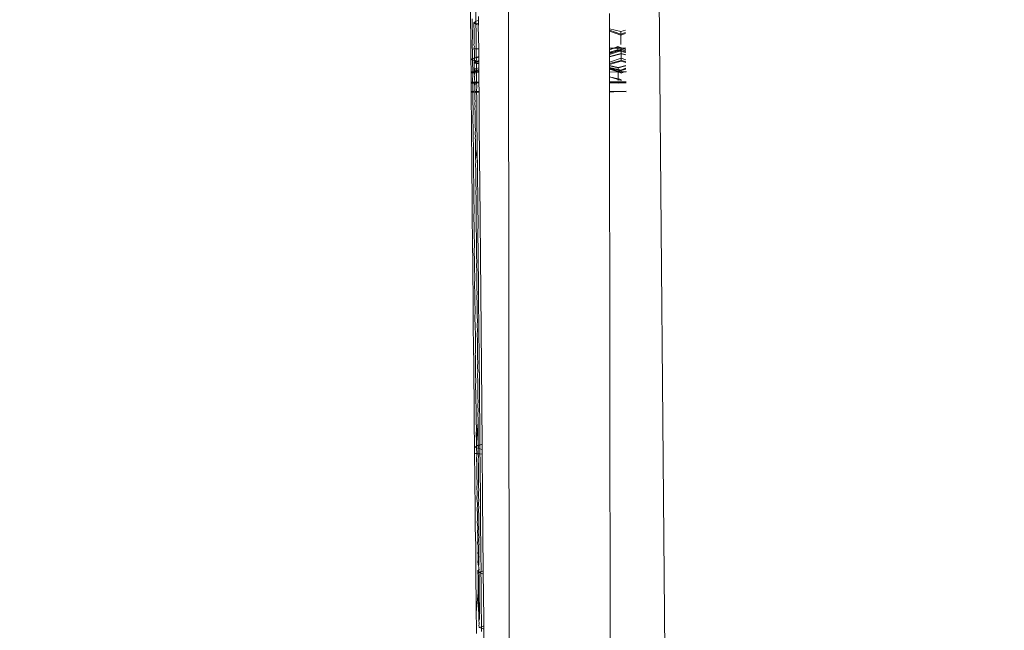
# Model space of a CAD drawing. Units: millimetres. Extents: x -29505 to 29895, y -11500 to 30500.
# Drawn here: x -9640 to -9594, y 5273 to 5302 of the extents above; entities that cross this region are included whole.
import ezdxf

# ---------------------------------------------------------------- set-up
doc = ezdxf.new("R2010")
doc.units = ezdxf.units.MM
doc.header["$MEASUREMENT"] = 0
doc.linetypes.add('Wipeout_Contour', pattern=[1000, 0, -1000])
doc.layers.add('0_Nr_pióra__7', color=7, linetype='Continuous', lineweight=13)
doc.styles.add('GENERATED_STYLE_1', font='arial.ttf')
doc.dimstyles.new('GENERATED_STYLE__1', dxfattribs={"dimtxt": 300, "dimasz": 152, "dimexe": 0.18, "dimexo": 50, "dimgap": 0.09, "dimtad": 1, "dimdec": 0, "dimlfac": 0.1, "dimzin": 0, "dimdsep": 46, "dimtxsty": 'GENERATED_STYLE_1', "dimblk": 'ARROWHEAD_6', "dimblk1": 'ARROWHEAD_6', "dimblk2": 'ARROWHEAD_6', "dimcen": 0.09, "dimclrd": 7, "dimclre": 7, "dimclrt": 7, "dimadec": 1, "dimazin": 0, "dimtfac": 1, "dimtdec": 4, "dimtmove": 0, "dimatfit": 3, "dimfxl": 0, "dimtolj": 1, "dimtzin": 0, "dimarcsym": 0})

# ---------------------------------------------------------------- blocks, each defined once
blk = doc.blocks.new('*D26')
at = {"layer": '0_Nr_pióra__7', "color": 7, "linetype": 'Continuous', "lineweight": 13}
for p, q in [((-26325.207, 24500), (-26325.207, 24620)), ((-26245.207, 24420), (-26405.207, 24580)), ((-23554.913, 24500), (-26475.207, 24500)), ((-26325.207, -6500), (-26325.207, 24500)), ((-26405.207, -6420), (-26245.207, -6580)), ((-7554.913, -6500), (-26475.207, -6500)), ((-26325.207, -6620), (-26325.207, -6500))]:
    blk.add_line(p, q, dxfattribs=at)
at = {"color": 254, "linetype": 'Wipeout_Contour', "lineweight": 0, "ltscale": 112093.22171}
blk.add_wipeout([(-26385.207, 8544.686), (-26385.207, 9455.315), (-26685.207, 9455.315), (-26685.207, 8544.686)], dxfattribs=at)
at = {"layer": '0_Nr_pióra__7', "color": 7, "lineweight": 13, "insert": (-26385.207, 8544.686), "char_height": 300, "attachment_point": 7, "rotation": 90, "style": 'GENERATED_STYLE_1'}
blk.add_mtext('\\A1;{\\pql;\\fArial|b0|i0|c238|p34;3100}', dxfattribs=at)
blk = doc.blocks.new('ARROWHEAD_6')
at = {"color": 0, "linetype": 'Continuous', "lineweight": 0}
for p, q in [((-0.5, -0.5), (0.5, 0.5)), ((0, 0), (-1, 0))]:
    blk.add_line(p, q, dxfattribs=at)

msp = doc.modelspace()

# ---------------------------------------------------------------- linework, layer by layer
at = {"layer": '0_Nr_pióra__7', "color": 7, "linetype": 'Continuous', "lineweight": 13}
for p, q in [((-9616.901, 5227.76), (-9616.997, 5325.978)), ((-9609.996, 5315.992), (-9609.529, 5262.913)), ((-9618.761, 5302.883), (-9618.74, 5299.799)), ((-9618.504, 5302.358), (-9618.502, 5301.598)), ((-9612.212, 5301.952), (-9612.211, 5301.24)), ((-9618.683, 5301.563), (-9618.677, 5301.701)), ((-9618.668, 5300.843), (-9618.683, 5301.563)), ((-9618.601, 5301.534), (-9618.535, 5301.564)), ((-9618.599, 5301.504), (-9618.601, 5301.534)), ((-9618.501, 5301.505), (-9618.601, 5301.534)), ((-9618.597, 5301.46), (-9618.599, 5301.504)), ((-9618.5, 5301.462), (-9618.599, 5301.504)), ((-9618.595, 5301.401), (-9618.597, 5301.46)), ((-9618.535, 5301.564), (-9618.502, 5301.598)), ((-9618.502, 5301.598), (-9618.385, 5301.631)), ((-9618.502, 5301.598), (-9618.501, 5301.505)), ((-9618.383, 5301.472), (-9618.501, 5301.505)), ((-9618.501, 5301.505), (-9618.5, 5301.462)), ((-9618.383, 5301.413), (-9618.5, 5301.462)), ((-9618.5, 5301.462), (-9618.491, 5301.098)), ((-9618.383, 5301.413), (-9618.389, 5301.384)), ((-9618.387, 5301.816), (-9618.385, 5301.631)), ((-9618.385, 5301.631), (-9618.383, 5301.472)), ((-9618.383, 5301.472), (-9618.383, 5301.413)), ((-9618.594, 5301.327), (-9618.595, 5301.401)), ((-9618.591, 5301.239), (-9618.594, 5301.327)), ((-9618.59, 5301.137), (-9618.591, 5301.239)), ((-9618.587, 5301.019), (-9618.59, 5301.137)), ((-9618.585, 5300.887), (-9618.587, 5301.019)), ((-9618.491, 5301.098), (-9618.491, 5300.42)), ((-9618.389, 5301.384), (-9618.372, 5300.293)), ((-9611.677, 5301.115), (-9612.211, 5301.24)), ((-9612.211, 5301.24), (-9612.211, 5301.176)), ((-9611.672, 5300.986), (-9612.211, 5301.176)), ((-9612.211, 5301.176), (-9612.211, 5301.118)), ((-9611.677, 5300.93), (-9612.211, 5301.118)), ((-9612.211, 5301.118), (-9612.21, 5300.318)), ((-9611.453, 5301.172), (-9611.677, 5301.115)), ((-9611.677, 5301.115), (-9611.672, 5300.504)), ((-9611.677, 5301.115), (-9611.672, 5300.504)), ((-9611.677, 5301.115), (-9611.672, 5300.504)), ((-9611.451, 5301.014), (-9611.677, 5300.93)), ((-9611.452, 5301.069), (-9611.672, 5300.986)), ((-9618.674, 5300.629), (-9618.668, 5300.843)), ((-9618.66, 5299.985), (-9618.674, 5300.629)), ((-9618.599, 5300.458), (-9618.58, 5300.579)), ((-9618.582, 5300.741), (-9618.585, 5300.887)), ((-9618.58, 5300.579), (-9618.582, 5300.741)), ((-9618.576, 5300.404), (-9618.599, 5300.458)), ((-9618.597, 5300.287), (-9618.576, 5300.404)), ((-9618.489, 5300.29), (-9618.597, 5300.287)), ((-9618.574, 5300.214), (-9618.597, 5300.287)), ((-9618.571, 5300.01), (-9618.574, 5300.214)), ((-9618.491, 5300.42), (-9618.489, 5300.29)), ((-9618.372, 5300.293), (-9618.489, 5300.29)), ((-9618.489, 5300.29), (-9618.485, 5299.869)), ((-9618.372, 5300.293), (-9618.368, 5299.901)), ((-9612.21, 5300.253), (-9611.821, 5300.399)), ((-9612.21, 5300.253), (-9611.821, 5300.399)), ((-9612.21, 5300.253), (-9611.821, 5300.399)), ((-9612.21, 5300.253), (-9611.82, 5300.399)), ((-9612.21, 5300.253), (-9611.82, 5300.399)), ((-9612.21, 5300.253), (-9611.82, 5300.399)), ((-9612.21, 5300.253), (-9611.82, 5300.399)), ((-9612.21, 5300.253), (-9611.82, 5300.399)), ((-9612.21, 5300.253), (-9611.82, 5300.399)), ((-9612.21, 5300.252), (-9611.821, 5300.398)), ((-9612.21, 5300.252), (-9611.821, 5300.398)), ((-9612.21, 5300.252), (-9611.821, 5300.398)), ((-9612.21, 5300.251), (-9611.821, 5300.397)), ((-9612.21, 5300.251), (-9611.821, 5300.397)), ((-9612.21, 5300.251), (-9611.821, 5300.397)), ((-9612.21, 5300.25), (-9611.821, 5300.396)), ((-9612.21, 5300.25), (-9611.821, 5300.396)), ((-9612.21, 5300.25), (-9611.821, 5300.396)), ((-9612.21, 5300.25), (-9611.821, 5300.396)), ((-9612.21, 5300.25), (-9611.821, 5300.396)), ((-9612.21, 5300.25), (-9611.821, 5300.396)), ((-9612.21, 5300.249), (-9611.821, 5300.395)), ((-9612.21, 5300.249), (-9611.821, 5300.395)), ((-9612.21, 5300.249), (-9611.821, 5300.395)), ((-9612.21, 5300.248), (-9611.821, 5300.394)), ((-9612.21, 5300.248), (-9611.821, 5300.394)), ((-9612.21, 5300.248), (-9611.821, 5300.394)), ((-9612.21, 5300.247), (-9611.821, 5300.393)), ((-9612.21, 5300.247), (-9611.821, 5300.393)), ((-9612.21, 5300.247), (-9611.821, 5300.393)), ((-9612.21, 5300.246), (-9611.821, 5300.392)), ((-9612.21, 5300.246), (-9611.821, 5300.392)), ((-9612.21, 5300.246), (-9611.821, 5300.392)), ((-9611.669, 5300.332), (-9612.21, 5300.318)), ((-9612.21, 5300.318), (-9612.21, 5300.133)), ((-9612.21, 5300.133), (-9611.82, 5300.24)), ((-9611.744, 5300.185), (-9612.21, 5300.026)), ((-9612.21, 5300.103), (-9611.933, 5300.174)), ((-9611.933, 5300.174), (-9612.21, 5300.071)), ((-9612.21, 5300.133), (-9612.21, 5300.103)), ((-9612.21, 5300.103), (-9612.21, 5300.071)), ((-9612.21, 5300.071), (-9612.21, 5300.026)), ((-9611.666, 5300.071), (-9612.21, 5299.932)), ((-9611.666, 5300.07), (-9612.21, 5299.931)), ((-9611.666, 5300.069), (-9612.21, 5299.93)), ((-9611.666, 5300.056), (-9612.21, 5299.917)), ((-9612.21, 5300.026), (-9612.21, 5299.917)), ((-9611.82, 5300.24), (-9611.933, 5300.174)), ((-9611.933, 5300.174), (-9611.82, 5300.203)), ((-9611.821, 5300.399), (-9611.82, 5300.24)), ((-9611.821, 5300.399), (-9611.444, 5300.266)), ((-9611.821, 5300.399), (-9611.444, 5300.266)), ((-9611.821, 5300.398), (-9611.444, 5300.265)), ((-9611.821, 5300.398), (-9611.444, 5300.265)), ((-9611.821, 5300.398), (-9611.444, 5300.265)), ((-9611.821, 5300.397), (-9611.444, 5300.264)), ((-9611.821, 5300.397), (-9611.444, 5300.264)), ((-9611.821, 5300.397), (-9611.444, 5300.264)), ((-9611.821, 5300.396), (-9611.444, 5300.263)), ((-9611.821, 5300.396), (-9611.444, 5300.263)), ((-9611.821, 5300.396), (-9611.444, 5300.263)), ((-9611.821, 5300.396), (-9611.444, 5300.263)), ((-9611.821, 5300.396), (-9611.444, 5300.263)), ((-9611.821, 5300.396), (-9611.444, 5300.263)), ((-9611.821, 5300.393), (-9611.444, 5300.26)), ((-9611.821, 5300.393), (-9611.444, 5300.26)), ((-9611.821, 5300.393), (-9611.444, 5300.26)), ((-9611.821, 5300.392), (-9611.444, 5300.259)), ((-9611.82, 5300.203), (-9611.821, 5300.392)), ((-9611.821, 5300.392), (-9611.444, 5300.259)), ((-9611.82, 5300.203), (-9611.821, 5300.392)), ((-9611.821, 5300.392), (-9611.444, 5300.259)), ((-9611.82, 5300.203), (-9611.821, 5300.392)), ((-9611.82, 5300.399), (-9611.82, 5300.24)), ((-9611.82, 5300.399), (-9611.444, 5300.266)), ((-9611.82, 5300.399), (-9611.444, 5300.266)), ((-9611.82, 5300.399), (-9611.82, 5300.24)), ((-9611.82, 5300.399), (-9611.444, 5300.266)), ((-9611.82, 5300.399), (-9611.444, 5300.266)), ((-9611.82, 5300.24), (-9611.782, 5300.23)), ((-9611.82, 5300.203), (-9611.744, 5300.185)), ((-9611.666, 5300.274), (-9611.782, 5300.23)), ((-9611.782, 5300.23), (-9611.667, 5300.211)), ((-9611.667, 5300.211), (-9611.744, 5300.185)), ((-9611.744, 5300.185), (-9611.443, 5300.114)), ((-9611.445, 5300.33), (-9611.669, 5300.332)), ((-9611.669, 5300.332), (-9611.665, 5299.706)), ((-9611.669, 5300.332), (-9611.665, 5299.706)), ((-9611.669, 5300.332), (-9611.665, 5299.706)), ((-9611.666, 5300.071), (-9611.667, 5300.212)), ((-9611.443, 5300.144), (-9611.667, 5300.211)), ((-9611.666, 5300.069), (-9611.667, 5300.211)), ((-9611.666, 5300.07), (-9611.667, 5300.211)), ((-9611.444, 5300.195), (-9611.666, 5300.274)), ((-9611.442, 5300.018), (-9611.666, 5300.071)), ((-9611.442, 5300.017), (-9611.666, 5300.07)), ((-9611.442, 5300.016), (-9611.666, 5300.069)), ((-9611.442, 5300.003), (-9611.666, 5300.056)), ((-9618.741, 5299.796), (-9618.369, 5299.935)), ((-9618.741, 5299.795), (-9618.369, 5299.934)), ((-9618.741, 5299.795), (-9618.369, 5299.934)), ((-9618.741, 5299.795), (-9618.369, 5299.934)), ((-9618.741, 5299.795), (-9618.369, 5299.934)), ((-9618.741, 5299.795), (-9618.369, 5299.934)), ((-9618.741, 5299.795), (-9618.369, 5299.934)), ((-9618.741, 5299.794), (-9618.369, 5299.933)), ((-9618.741, 5299.794), (-9618.369, 5299.933)), ((-9618.741, 5299.794), (-9618.369, 5299.933)), ((-9618.741, 5299.793), (-9618.369, 5299.932)), ((-9618.741, 5299.793), (-9618.369, 5299.932)), ((-9618.741, 5299.793), (-9618.369, 5299.932)), ((-9618.741, 5299.792), (-9618.369, 5299.931)), ((-9618.741, 5299.792), (-9618.369, 5299.931)), ((-9618.741, 5299.792), (-9618.369, 5299.931)), ((-9618.366, 5299.664), (-9618.741, 5299.796)), ((-9618.366, 5299.663), (-9618.741, 5299.795)), ((-9618.366, 5299.663), (-9618.741, 5299.795)), ((-9618.366, 5299.663), (-9618.741, 5299.795)), ((-9618.366, 5299.663), (-9618.741, 5299.795)), ((-9618.366, 5299.663), (-9618.741, 5299.795)), ((-9618.366, 5299.663), (-9618.741, 5299.795)), ((-9618.366, 5299.662), (-9618.741, 5299.794)), ((-9618.366, 5299.662), (-9618.741, 5299.794)), ((-9618.366, 5299.662), (-9618.741, 5299.794)), ((-9618.366, 5299.661), (-9618.741, 5299.793)), ((-9618.366, 5299.661), (-9618.741, 5299.793)), ((-9618.366, 5299.661), (-9618.741, 5299.793)), ((-9618.366, 5299.66), (-9618.741, 5299.792)), ((-9618.366, 5299.66), (-9618.741, 5299.792)), ((-9618.366, 5299.66), (-9618.741, 5299.792)), ((-9618.367, 5299.703), (-9618.741, 5299.791)), ((-9618.367, 5299.703), (-9618.741, 5299.791)), ((-9618.367, 5299.703), (-9618.741, 5299.791)), ((-9618.74, 5299.799), (-9618.369, 5299.938)), ((-9618.74, 5299.799), (-9618.369, 5299.938)), ((-9618.74, 5299.799), (-9618.369, 5299.938)), ((-9618.74, 5299.799), (-9618.369, 5299.938)), ((-9618.74, 5299.799), (-9618.369, 5299.938)), ((-9618.74, 5299.799), (-9618.369, 5299.938)), ((-9618.74, 5299.798), (-9618.369, 5299.937)), ((-9618.74, 5299.798), (-9618.369, 5299.937)), ((-9618.74, 5299.798), (-9618.369, 5299.937)), ((-9618.74, 5299.798), (-9618.369, 5299.937)), ((-9618.74, 5299.798), (-9618.369, 5299.937)), ((-9618.74, 5299.798), (-9618.369, 5299.937)), ((-9618.74, 5299.797), (-9618.369, 5299.936)), ((-9618.74, 5299.797), (-9618.369, 5299.936)), ((-9618.74, 5299.797), (-9618.369, 5299.936)), ((-9618.74, 5299.796), (-9618.369, 5299.935)), ((-9618.74, 5299.796), (-9618.369, 5299.935)), ((-9618.74, 5299.799), (-9618.659, 5299.821)), ((-9618.729, 5299.207), (-9618.74, 5299.799)), ((-9618.658, 5299.778), (-9618.74, 5299.799)), ((-9618.366, 5299.667), (-9618.74, 5299.799)), ((-9618.366, 5299.667), (-9618.74, 5299.799)), ((-9618.366, 5299.667), (-9618.74, 5299.799)), ((-9618.366, 5299.667), (-9618.74, 5299.799)), ((-9618.366, 5299.667), (-9618.74, 5299.799)), ((-9618.366, 5299.667), (-9618.74, 5299.799)), ((-9618.366, 5299.666), (-9618.74, 5299.798)), ((-9618.366, 5299.666), (-9618.74, 5299.798)), ((-9618.366, 5299.666), (-9618.74, 5299.798)), ((-9618.366, 5299.666), (-9618.74, 5299.798)), ((-9618.366, 5299.666), (-9618.74, 5299.798)), ((-9618.366, 5299.666), (-9618.74, 5299.798)), ((-9618.366, 5299.665), (-9618.74, 5299.797)), ((-9618.366, 5299.665), (-9618.74, 5299.797)), ((-9618.366, 5299.665), (-9618.74, 5299.797)), ((-9618.366, 5299.664), (-9618.74, 5299.796)), ((-9618.366, 5299.664), (-9618.74, 5299.796)), ((-9618.658, 5299.778), (-9618.666, 5299.688)), ((-9618.653, 5299.207), (-9618.666, 5299.688)), ((-9618.66, 5299.985), (-9618.659, 5299.821)), ((-9618.659, 5299.821), (-9618.569, 5299.846)), ((-9618.659, 5299.821), (-9618.658, 5299.778)), ((-9618.571, 5299.756), (-9618.658, 5299.778)), ((-9618.587, 5299.663), (-9618.571, 5299.756)), ((-9618.424, 5299.719), (-9618.587, 5299.663)), ((-9618.367, 5299.715), (-9618.587, 5299.658)), ((-9618.367, 5299.714), (-9618.587, 5299.658)), ((-9618.367, 5299.714), (-9618.587, 5299.658)), ((-9618.587, 5299.663), (-9618.587, 5299.624)), ((-9618.587, 5299.663), (-9618.533, 5299.617)), ((-9618.483, 5299.662), (-9618.587, 5299.624)), ((-9618.587, 5299.658), (-9618.366, 5299.606)), ((-9618.587, 5299.658), (-9618.366, 5299.606)), ((-9618.587, 5299.658), (-9618.366, 5299.606)), ((-9618.587, 5299.624), (-9618.587, 5299.565)), ((-9618.587, 5299.624), (-9618.533, 5299.617)), ((-9618.587, 5299.529), (-9618.587, 5299.565)), ((-9618.586, 5299.49), (-9618.587, 5299.565)), ((-9618.569, 5299.846), (-9618.571, 5300.01)), ((-9618.571, 5299.756), (-9618.568, 5299.791)), ((-9618.484, 5299.734), (-9618.571, 5299.756)), ((-9618.485, 5299.869), (-9618.569, 5299.846)), ((-9618.568, 5299.791), (-9618.569, 5299.846)), ((-9618.533, 5299.617), (-9618.482, 5299.609)), ((-9618.485, 5299.869), (-9618.368, 5299.901)), ((-9618.478, 5299.824), (-9618.485, 5299.869)), ((-9618.478, 5299.824), (-9618.484, 5299.734)), ((-9618.424, 5299.719), (-9618.484, 5299.734)), ((-9618.484, 5299.734), (-9618.483, 5299.662)), ((-9618.367, 5299.704), (-9618.483, 5299.662)), ((-9618.483, 5299.662), (-9618.482, 5299.609)), ((-9618.482, 5299.609), (-9618.366, 5299.593)), ((-9618.482, 5299.609), (-9618.48, 5299.364)), ((-9618.367, 5299.738), (-9618.424, 5299.719)), ((-9618.367, 5299.704), (-9618.424, 5299.719)), ((-9618.368, 5299.901), (-9618.367, 5299.738)), ((-9618.367, 5299.738), (-9618.367, 5299.704)), ((-9618.366, 5299.593), (-9618.367, 5299.704)), ((-9618.364, 5299.393), (-9618.366, 5299.593)), ((-9612.21, 5299.917), (-9612.21, 5299.665)), ((-9612.21, 5299.665), (-9611.665, 5299.85)), ((-9611.664, 5299.748), (-9612.21, 5299.609)), ((-9611.665, 5299.706), (-9612.21, 5299.554)), ((-9612.21, 5299.665), (-9612.21, 5299.609)), ((-9612.21, 5299.609), (-9612.21, 5299.554)), ((-9611.665, 5299.85), (-9611.44, 5299.778)), ((-9611.665, 5299.706), (-9611.665, 5299.85)), ((-9611.665, 5299.706), (-9611.665, 5299.85)), ((-9611.665, 5299.706), (-9611.665, 5299.85)), ((-9611.438, 5299.647), (-9611.665, 5299.706)), ((-9611.439, 5299.695), (-9611.664, 5299.748)), ((-9618.729, 5299.161), (-9618.729, 5299.207)), ((-9618.729, 5299.207), (-9618.653, 5299.207)), ((-9618.729, 5299.161), (-9618.653, 5299.163)), ((-9618.728, 5299.109), (-9618.729, 5299.161)), ((-9618.727, 5298.997), (-9618.728, 5299.109)), ((-9618.657, 5298.749), (-9618.652, 5299.131)), ((-9618.653, 5299.207), (-9618.573, 5299.208)), ((-9618.653, 5299.163), (-9618.653, 5299.207)), ((-9618.653, 5299.163), (-9618.572, 5299.165)), ((-9618.652, 5299.131), (-9618.653, 5299.163)), ((-9618.588, 5299.257), (-9618.585, 5299.304)), ((-9618.533, 5299.288), (-9618.588, 5299.257)), ((-9618.588, 5299.257), (-9618.573, 5299.208)), ((-9618.588, 5299.257), (-9618.533, 5299.245)), ((-9618.586, 5299.49), (-9618.587, 5299.529)), ((-9618.586, 5299.49), (-9618.586, 5299.372)), ((-9618.585, 5299.337), (-9618.586, 5299.372)), ((-9618.586, 5299.372), (-9618.585, 5299.304)), ((-9618.533, 5299.35), (-9618.585, 5299.337)), ((-9618.585, 5299.304), (-9618.533, 5299.35)), ((-9618.585, 5299.304), (-9618.585, 5299.337)), ((-9618.533, 5299.288), (-9618.585, 5299.304)), ((-9618.573, 5299.208), (-9618.572, 5299.165)), ((-9618.573, 5299.208), (-9618.533, 5299.207)), ((-9618.478, 5299.168), (-9618.572, 5299.165)), ((-9618.572, 5299.165), (-9618.57, 5299.105)), ((-9618.57, 5299.105), (-9618.558, 5299.047)), ((-9618.48, 5299.364), (-9618.533, 5299.35)), ((-9618.479, 5299.27), (-9618.533, 5299.288)), ((-9618.533, 5299.245), (-9618.479, 5299.226)), ((-9618.533, 5299.207), (-9618.479, 5299.226)), ((-9618.364, 5299.393), (-9618.48, 5299.364)), ((-9618.48, 5299.364), (-9618.479, 5299.27)), ((-9618.363, 5299.32), (-9618.479, 5299.27)), ((-9618.362, 5299.233), (-9618.479, 5299.27)), ((-9618.479, 5299.27), (-9618.479, 5299.226)), ((-9618.479, 5299.226), (-9618.362, 5299.207)), ((-9618.479, 5299.226), (-9618.478, 5299.168)), ((-9618.478, 5299.168), (-9618.362, 5299.171)), ((-9618.478, 5299.168), (-9618.474, 5298.725)), ((-9618.362, 5299.171), (-9618.367, 5299.034)), ((-9618.363, 5299.32), (-9618.364, 5299.393)), ((-9618.362, 5299.233), (-9618.363, 5299.32)), ((-9618.362, 5299.233), (-9618.362, 5299.171)), ((-9612.21, 5299.554), (-9612.21, 5299.498)), ((-9611.811, 5299.418), (-9612.21, 5299.511)), ((-9611.811, 5299.418), (-9612.21, 5299.511)), ((-9611.811, 5299.418), (-9612.21, 5299.511)), ((-9611.81, 5299.397), (-9612.21, 5299.498)), ((-9612.21, 5299.498), (-9612.21, 5299.387)), ((-9612.21, 5299.415), (-9611.657, 5299.286)), ((-9612.21, 5299.415), (-9611.657, 5299.285)), ((-9612.21, 5299.414), (-9611.657, 5299.284)), ((-9612.21, 5299.387), (-9611.657, 5299.272)), ((-9612.21, 5299.387), (-9612.209, 5299.331)), ((-9611.81, 5299.237), (-9612.21, 5299.378)), ((-9611.81, 5299.237), (-9612.21, 5299.378)), ((-9611.81, 5299.237), (-9612.21, 5299.378)), ((-9611.81, 5299.237), (-9612.21, 5299.378)), ((-9611.81, 5299.237), (-9612.21, 5299.378)), ((-9611.81, 5299.237), (-9612.21, 5299.378)), ((-9611.81, 5299.237), (-9612.21, 5299.378)), ((-9611.81, 5299.237), (-9612.21, 5299.378)), ((-9611.81, 5299.237), (-9612.21, 5299.378)), ((-9611.81, 5299.236), (-9612.21, 5299.377)), ((-9611.81, 5299.236), (-9612.21, 5299.377)), ((-9611.81, 5299.236), (-9612.21, 5299.377)), ((-9611.81, 5299.235), (-9612.21, 5299.376)), ((-9611.81, 5299.235), (-9612.21, 5299.376)), ((-9611.81, 5299.235), (-9612.21, 5299.376)), ((-9611.81, 5299.234), (-9612.21, 5299.375)), ((-9611.81, 5299.234), (-9612.21, 5299.375)), ((-9611.81, 5299.234), (-9612.21, 5299.375)), ((-9611.81, 5299.234), (-9612.21, 5299.375)), ((-9611.81, 5299.234), (-9612.21, 5299.375)), ((-9611.81, 5299.234), (-9612.21, 5299.374)), ((-9611.81, 5299.233), (-9612.21, 5299.374)), ((-9611.81, 5299.233), (-9612.21, 5299.374)), ((-9611.81, 5299.233), (-9612.21, 5299.374)), ((-9611.81, 5299.232), (-9612.21, 5299.373)), ((-9611.81, 5299.232), (-9612.21, 5299.373)), ((-9611.81, 5299.232), (-9612.21, 5299.373)), ((-9611.81, 5299.231), (-9612.21, 5299.372)), ((-9611.81, 5299.231), (-9612.21, 5299.372)), ((-9611.81, 5299.231), (-9612.21, 5299.372)), ((-9611.81, 5299.23), (-9612.21, 5299.371)), ((-9611.81, 5299.23), (-9612.21, 5299.371)), ((-9611.81, 5299.23), (-9612.21, 5299.371)), ((-9612.209, 5299.331), (-9611.801, 5299.207)), ((-9612.209, 5299.331), (-9612.209, 5299.196)), ((-9612.209, 5299.196), (-9611.801, 5299.207)), ((-9612.209, 5299.196), (-9612.209, 5298.974)), ((-9611.437, 5299.513), (-9611.811, 5299.418)), ((-9611.437, 5299.513), (-9611.811, 5299.418)), ((-9611.437, 5299.513), (-9611.811, 5299.418)), ((-9611.81, 5299.23), (-9611.811, 5299.418)), ((-9611.811, 5299.418), (-9611.804, 5298.808)), ((-9611.81, 5299.23), (-9611.811, 5299.418)), ((-9611.811, 5299.418), (-9611.804, 5298.808)), ((-9611.81, 5299.23), (-9611.811, 5299.418)), ((-9611.811, 5299.418), (-9611.804, 5298.808)), ((-9611.437, 5299.499), (-9611.81, 5299.397)), ((-9611.81, 5299.397), (-9611.81, 5299.237)), ((-9611.81, 5299.397), (-9611.81, 5299.237)), ((-9611.81, 5299.397), (-9611.81, 5299.237)), ((-9611.436, 5299.376), (-9611.81, 5299.237)), ((-9611.436, 5299.376), (-9611.81, 5299.237)), ((-9611.436, 5299.376), (-9611.81, 5299.237)), ((-9611.436, 5299.376), (-9611.81, 5299.237)), ((-9611.436, 5299.376), (-9611.81, 5299.237)), ((-9611.436, 5299.376), (-9611.81, 5299.237)), ((-9611.436, 5299.375), (-9611.81, 5299.236)), ((-9611.436, 5299.375), (-9611.81, 5299.236)), ((-9611.436, 5299.375), (-9611.81, 5299.236)), ((-9611.436, 5299.374), (-9611.81, 5299.235)), ((-9611.436, 5299.374), (-9611.81, 5299.235)), ((-9611.436, 5299.374), (-9611.81, 5299.235)), ((-9611.436, 5299.373), (-9611.81, 5299.234)), ((-9611.436, 5299.373), (-9611.81, 5299.234)), ((-9611.436, 5299.373), (-9611.81, 5299.234)), ((-9611.436, 5299.373), (-9611.81, 5299.234)), ((-9611.436, 5299.373), (-9611.81, 5299.234)), ((-9611.436, 5299.373), (-9611.81, 5299.234)), ((-9611.436, 5299.371), (-9611.81, 5299.232)), ((-9611.436, 5299.37), (-9611.81, 5299.231)), ((-9611.436, 5299.37), (-9611.81, 5299.231)), ((-9611.436, 5299.37), (-9611.81, 5299.231)), ((-9611.436, 5299.369), (-9611.81, 5299.23)), ((-9611.436, 5299.369), (-9611.81, 5299.23)), ((-9611.436, 5299.369), (-9611.81, 5299.23)), ((-9611.801, 5299.207), (-9611.656, 5299.154)), ((-9611.801, 5299.207), (-9611.508, 5299.204)), ((-9611.657, 5299.286), (-9611.436, 5299.342)), ((-9611.657, 5299.285), (-9611.436, 5299.341)), ((-9611.657, 5299.284), (-9611.436, 5299.34)), ((-9611.657, 5299.272), (-9611.435, 5299.328)), ((-9611.656, 5299.154), (-9611.657, 5299.286)), ((-9611.656, 5299.153), (-9611.657, 5299.285)), ((-9611.656, 5299.153), (-9611.657, 5299.284)), ((-9611.656, 5299.154), (-9611.508, 5299.204)), ((-9611.508, 5299.204), (-9611.434, 5299.204)), ((-9611.434, 5299.204), (-9611.434, 5299.229)), ((-9618.731, 5298.762), (-9618.725, 5298.788)), ((-9618.731, 5298.762), (-9618.731, 5298.719)), ((-9618.731, 5298.719), (-9618.564, 5298.723)), ((-9618.731, 5298.719), (-9618.731, 5298.676)), ((-9618.648, 5298.682), (-9618.731, 5298.719)), ((-9618.731, 5298.676), (-9618.648, 5298.682)), ((-9618.731, 5298.676), (-9618.73, 5298.633)), ((-9618.73, 5298.633), (-9618.73, 5298.59)), ((-9618.726, 5298.94), (-9618.727, 5298.997)), ((-9618.726, 5298.885), (-9618.726, 5298.94)), ((-9618.725, 5298.834), (-9618.726, 5298.885)), ((-9618.725, 5298.788), (-9618.725, 5298.834)), ((-9618.724, 5298.699), (-9618.358, 5298.708)), ((-9618.724, 5298.699), (-9618.358, 5298.708)), ((-9618.724, 5298.699), (-9618.358, 5298.708)), ((-9618.357, 5298.696), (-9618.724, 5298.699)), ((-9618.357, 5298.696), (-9618.724, 5298.699)), ((-9618.357, 5298.696), (-9618.724, 5298.699)), ((-9618.648, 5298.682), (-9618.657, 5298.749)), ((-9618.645, 5298.286), (-9618.648, 5298.682)), ((-9618.648, 5298.682), (-9618.563, 5298.667)), ((-9618.558, 5299.047), (-9618.568, 5298.994)), ((-9618.568, 5298.994), (-9618.566, 5298.834)), ((-9618.566, 5298.834), (-9618.554, 5298.77)), ((-9618.554, 5298.77), (-9618.564, 5298.723)), ((-9618.564, 5298.723), (-9618.532, 5298.724)), ((-9618.564, 5298.723), (-9618.563, 5298.667)), ((-9618.563, 5298.667), (-9618.532, 5298.69)), ((-9618.563, 5298.667), (-9618.561, 5298.492)), ((-9618.561, 5298.492), (-9618.532, 5298.69)), ((-9618.532, 5298.724), (-9618.554, 5298.77)), ((-9618.532, 5298.724), (-9618.474, 5298.725)), ((-9618.532, 5298.69), (-9618.532, 5298.724)), ((-9618.532, 5298.69), (-9618.473, 5298.694)), ((-9618.474, 5298.725), (-9618.358, 5298.728)), ((-9618.473, 5298.694), (-9618.474, 5298.725)), ((-9618.473, 5298.694), (-9618.357, 5298.702)), ((-9618.466, 5298.535), (-9618.473, 5298.694)), ((-9618.367, 5299.034), (-9618.358, 5298.728)), ((-9618.358, 5298.728), (-9618.357, 5298.702)), ((-9618.357, 5298.702), (-9618.354, 5298.287)), ((-9611.654, 5298.797), (-9612.209, 5298.974)), ((-9612.209, 5298.974), (-9611.659, 5298.847)), ((-9612.209, 5298.974), (-9612.209, 5298.73)), ((-9612.209, 5298.734), (-9611.797, 5298.745)), ((-9612.209, 5298.734), (-9611.797, 5298.745)), ((-9612.209, 5298.734), (-9611.796, 5298.745)), ((-9612.209, 5298.73), (-9611.797, 5298.742)), ((-9611.8, 5298.711), (-9612.209, 5298.73)), ((-9612.209, 5298.73), (-9612.209, 5298.685)), ((-9611.8, 5298.692), (-9612.209, 5298.695)), ((-9611.8, 5298.692), (-9612.209, 5298.695)), ((-9611.8, 5298.692), (-9612.209, 5298.695)), ((-9611.8, 5298.681), (-9612.209, 5298.685)), ((-9612.209, 5298.685), (-9612.208, 5298.286)), ((-9611.8, 5298.711), (-9611.797, 5298.742)), ((-9611.43, 5298.738), (-9611.8, 5298.711)), ((-9611.43, 5298.701), (-9611.8, 5298.692)), ((-9611.43, 5298.701), (-9611.8, 5298.692)), ((-9611.43, 5298.701), (-9611.8, 5298.692)), ((-9611.429, 5298.691), (-9611.8, 5298.681)), ((-9611.797, 5298.745), (-9611.43, 5298.742)), ((-9611.797, 5298.745), (-9611.43, 5298.742)), ((-9611.797, 5298.742), (-9611.43, 5298.738)), ((-9611.796, 5298.745), (-9611.43, 5298.742)), ((-9618.73, 5298.59), (-9618.729, 5298.548)), ((-9618.729, 5298.548), (-9618.729, 5298.462)), ((-9618.729, 5298.462), (-9618.728, 5298.419)), ((-9618.728, 5298.419), (-9618.728, 5298.333)), ((-9618.728, 5298.333), (-9618.727, 5298.29)), ((-9618.727, 5298.29), (-9618.727, 5298.247)), ((-9618.727, 5298.29), (-9618.645, 5298.286)), ((-9618.727, 5298.247), (-9618.645, 5298.248)), ((-9618.727, 5298.247), (-9618.721, 5297.684)), ((-9618.649, 5297.819), (-9618.645, 5298.248)), ((-9618.645, 5298.286), (-9618.558, 5298.31)), ((-9618.645, 5298.248), (-9618.645, 5298.286)), ((-9618.645, 5298.248), (-9618.532, 5298.248)), ((-9618.561, 5298.492), (-9618.558, 5298.31)), ((-9618.558, 5298.31), (-9618.532, 5298.248)), ((-9618.532, 5298.289), (-9618.558, 5298.31)), ((-9618.547, 5298.17), (-9618.556, 5298.121)), ((-9618.532, 5298.248), (-9618.547, 5298.17)), ((-9618.532, 5298.289), (-9618.469, 5298.288)), ((-9618.532, 5298.248), (-9618.532, 5298.289)), ((-9618.532, 5298.248), (-9618.469, 5298.249)), ((-9618.466, 5298.535), (-9618.469, 5298.288)), ((-9618.469, 5298.288), (-9618.354, 5298.287)), ((-9618.469, 5298.288), (-9618.469, 5298.249)), ((-9618.469, 5298.249), (-9618.353, 5298.249)), ((-9618.469, 5298.249), (-9618.466, 5298.017)), ((-9618.354, 5298.287), (-9618.353, 5298.249)), ((-9618.342, 5296.951), (-9618.353, 5298.249)), ((-9612.208, 5298.286), (-9611.803, 5298.283)), ((-9612.208, 5298.286), (-9612.208, 5298.259)), ((-9612.208, 5298.259), (-9611.803, 5298.283)), ((-9612.208, 5298.259), (-9612.14, 5227.553)), ((-9611.803, 5298.283), (-9611.426, 5298.292)), ((-9611.803, 5298.283), (-9611.426, 5298.266)), ((-9618.649, 5297.819), (-9618.637, 5297.448)), ((-9618.556, 5298.121), (-9618.553, 5297.924)), ((-9618.553, 5297.924), (-9618.542, 5297.848)), ((-9618.542, 5297.848), (-9618.55, 5297.719)), ((-9618.55, 5297.719), (-9618.539, 5297.551)), ((-9618.466, 5298.017), (-9618.453, 5297.234)), ((-9618.721, 5297.684), (-9618.717, 5297.116)), ((-9618.641, 5296.898), (-9618.637, 5297.448)), ((-9618.539, 5297.551), (-9618.547, 5297.507)), ((-9618.547, 5297.507), (-9618.544, 5297.288)), ((-9618.544, 5297.288), (-9618.535, 5297.234)), ((-9618.717, 5297.116), (-9618.708, 5296.903)), ((-9618.708, 5296.903), (-9618.711, 5296.542)), ((-9618.629, 5296.619), (-9618.641, 5296.898)), ((-9618.535, 5297.234), (-9618.541, 5297.061)), ((-9618.541, 5297.061), (-9618.532, 5296.899)), ((-9618.532, 5296.899), (-9618.539, 5296.827)), ((-9618.539, 5296.827), (-9618.535, 5296.585)), ((-9618.453, 5297.234), (-9618.455, 5296.792)), ((-9618.455, 5296.792), (-9618.441, 5295.92)), ((-9618.346, 5296.678), (-9618.342, 5296.951)), ((-9618.711, 5296.542), (-9618.706, 5295.965)), ((-9618.632, 5295.987), (-9618.629, 5296.619)), ((-9618.535, 5296.585), (-9618.527, 5296.547)), ((-9618.527, 5296.547), (-9618.532, 5296.296)), ((-9618.346, 5296.678), (-9618.3, 5292.39)), ((-9618.706, 5295.965), (-9618.701, 5295.386)), ((-9618.622, 5295.798), (-9618.632, 5295.987)), ((-9618.532, 5296.296), (-9618.523, 5296.18)), ((-9618.523, 5296.18), (-9618.53, 5296.091)), ((-9618.53, 5296.091), (-9618.529, 5296.005)), ((-9618.529, 5296.005), (-9618.519, 5295.801)), ((-9618.441, 5295.92), (-9618.443, 5295.551)), ((-9618.701, 5295.386), (-9618.691, 5295.137)), ((-9618.623, 5295.088), (-9618.622, 5295.798)), ((-9618.519, 5295.801), (-9618.525, 5295.712)), ((-9618.525, 5295.712), (-9618.518, 5295.113)), ((-9618.443, 5295.551), (-9618.518, 5295.113)), ((-9618.443, 5295.551), (-9618.428, 5294.595)), ((-9618.691, 5295.137), (-9618.696, 5294.805)), ((-9618.614, 5294.985), (-9618.623, 5295.088)), ((-9618.598, 5293.385), (-9618.614, 5294.985)), ((-9618.518, 5295.113), (-9618.51, 5295.01)), ((-9618.51, 5295.01), (-9618.515, 5294.804)), ((-9618.696, 5294.805), (-9618.691, 5294.225)), ((-9618.515, 5294.804), (-9618.506, 5294.602)), ((-9618.506, 5294.602), (-9618.512, 5294.488)), ((-9618.512, 5294.488), (-9618.501, 5294.188)), ((-9618.428, 5294.595), (-9618.431, 5294.294)), ((-9618.691, 5294.225), (-9618.686, 5293.646)), ((-9618.501, 5294.188), (-9618.507, 5294.162)), ((-9618.507, 5294.162), (-9618.504, 5293.827)), ((-9618.431, 5294.294), (-9618.415, 5293.257)), ((-9618.686, 5293.646), (-9618.675, 5293.395)), ((-9618.504, 5293.827), (-9618.497, 5293.77)), ((-9618.497, 5293.77), (-9618.501, 5293.48)), ((-9618.675, 5293.395), (-9618.681, 5293.07)), ((-9618.681, 5293.07), (-9618.675, 5292.498)), ((-9618.606, 5293.323), (-9618.598, 5293.385)), ((-9618.59, 5292.597), (-9618.606, 5293.323)), ((-9618.501, 5293.48), (-9618.493, 5293.349)), ((-9618.493, 5293.349), (-9618.497, 5293.121)), ((-9618.488, 5292.925), (-9618.497, 5293.121)), ((-9618.415, 5293.257), (-9618.419, 5293.021)), ((-9618.493, 5292.749), (-9618.488, 5292.925)), ((-9618.484, 5292.492), (-9618.493, 5292.749)), ((-9618.419, 5293.021), (-9618.403, 5291.91)), ((-9618.675, 5292.498), (-9618.671, 5291.93)), ((-9618.598, 5292.458), (-9618.59, 5292.597)), ((-9618.583, 5291.818), (-9618.598, 5292.458)), ((-9618.484, 5292.492), (-9618.489, 5292.404)), ((-9618.489, 5292.404), (-9618.483, 5291.679)), ((-9618.3, 5292.39), (-9618.306, 5292.248)), ((-9618.306, 5292.248), (-9618.23, 5283.602)), ((-9618.671, 5291.93), (-9618.659, 5291.677)), ((-9618.659, 5291.677), (-9618.665, 5291.369)), ((-9618.589, 5291.607), (-9618.583, 5291.818)), ((-9618.483, 5291.679), (-9618.475, 5291.609)), ((-9618.403, 5291.91), (-9618.407, 5291.732)), ((-9618.407, 5291.732), (-9618.39, 5290.551)), ((-9618.643, 5289.982), (-9618.665, 5291.369)), ((-9618.575, 5291.047), (-9618.589, 5291.607)), ((-9618.475, 5291.609), (-9618.478, 5291.301)), ((-9618.478, 5291.301), (-9618.471, 5291.159)), ((-9618.581, 5290.77), (-9618.575, 5291.047)), ((-9618.566, 5290.284), (-9618.581, 5290.77)), ((-9618.471, 5291.159), (-9618.475, 5290.916)), ((-9618.475, 5290.916), (-9618.467, 5290.704)), ((-9618.572, 5289.946), (-9618.566, 5290.284)), ((-9618.467, 5290.704), (-9618.47, 5290.525)), ((-9618.47, 5290.525), (-9618.462, 5290.245)), ((-9618.39, 5290.551), (-9618.395, 5290.427)), ((-9618.395, 5290.427), (-9618.378, 5289.183)), ((-9618.627, 5288.311), (-9618.643, 5289.982)), ((-9618.559, 5289.532), (-9618.572, 5289.946)), ((-9618.462, 5290.245), (-9618.467, 5290.13)), ((-9618.467, 5290.13), (-9618.458, 5289.782)), ((-9618.564, 5289.137), (-9618.559, 5289.532)), ((-9618.458, 5289.782), (-9618.463, 5289.733)), ((-9618.463, 5289.733), (-9618.459, 5289.335)), ((-9618.551, 5288.795), (-9618.564, 5289.137)), ((-9618.459, 5289.335), (-9618.455, 5288.938)), ((-9618.455, 5288.938), (-9618.448, 5288.848)), ((-9618.378, 5289.183), (-9618.381, 5289.105)), ((-9618.381, 5289.105), (-9618.358, 5286.471)), ((-9618.556, 5288.301), (-9618.551, 5288.795)), ((-9618.448, 5288.848), (-9618.452, 5288.544)), ((-9618.452, 5288.544), (-9618.444, 5288.378)), ((-9618.627, 5288.311), (-9618.624, 5286.82)), ((-9618.544, 5288.074), (-9618.556, 5288.301)), ((-9618.547, 5287.481), (-9618.544, 5288.074)), ((-9618.444, 5288.378), (-9618.449, 5288.155)), ((-9618.449, 5288.155), (-9618.44, 5287.906)), ((-9618.44, 5287.906), (-9618.444, 5287.73)), ((-9618.444, 5287.73), (-9618.435, 5287.434)), ((-9618.536, 5287.368), (-9618.547, 5287.481)), ((-9618.528, 5286.677), (-9618.536, 5287.368)), ((-9618.435, 5287.434), (-9618.441, 5287.311)), ((-9618.441, 5287.311), (-9618.432, 5286.962)), ((-9618.61, 5286.664), (-9618.624, 5286.82)), ((-9618.579, 5283.441), (-9618.61, 5286.664)), ((-9618.522, 5286.003), (-9618.528, 5286.677)), ((-9618.432, 5286.962), (-9618.438, 5286.898)), ((-9618.438, 5286.898), (-9618.433, 5286.492)), ((-9618.433, 5286.492), (-9618.43, 5286.093)), ((-9618.358, 5286.471), (-9618.352, 5286.378)), ((-9618.352, 5286.378), (-9618.346, 5285.172)), ((-9618.522, 5286.003), (-9618.53, 5285.892)), ((-9618.52, 5285.857), (-9618.53, 5285.892)), ((-9618.515, 5285.343), (-9618.52, 5285.857)), ((-9618.43, 5286.093), (-9618.423, 5286.02)), ((-9618.423, 5286.02), (-9618.427, 5285.7)), ((-9618.427, 5285.7), (-9618.419, 5285.552)), ((-9618.515, 5285.343), (-9618.522, 5285.124)), ((-9618.419, 5285.552), (-9618.423, 5285.314)), ((-9618.423, 5285.314), (-9618.415, 5285.085)), ((-9618.519, 5284.872), (-9618.522, 5285.124)), ((-9618.507, 5284.699), (-9618.519, 5284.872)), ((-9618.415, 5285.085), (-9618.42, 5284.934)), ((-9618.42, 5284.934), (-9618.411, 5284.622)), ((-9618.346, 5285.172), (-9618.34, 5284.996)), ((-9618.34, 5284.996), (-9618.335, 5283.886)), ((-9618.514, 5284.374), (-9618.507, 5284.699)), ((-9618.499, 5284.07), (-9618.514, 5284.374)), ((-9618.411, 5284.622), (-9618.418, 5284.562)), ((-9618.418, 5284.562), (-9618.414, 5284.196)), ((-9618.506, 5283.643), (-9618.499, 5284.07)), ((-9618.414, 5284.196), (-9618.407, 5284.162)), ((-9618.407, 5284.162), (-9618.411, 5283.836)), ((-9618.411, 5283.836), (-9618.403, 5283.706)), ((-9618.335, 5283.886), (-9618.328, 5283.627)), ((-9618.579, 5283.441), (-9618.581, 5282.36)), ((-9618.493, 5283.457), (-9618.506, 5283.643)), ((-9618.497, 5282.932), (-9618.493, 5283.457)), ((-9618.403, 5283.706), (-9618.409, 5283.484)), ((-9618.409, 5283.484), (-9618.4, 5283.255)), ((-9618.328, 5283.627), (-9618.324, 5282.612)), ((-9618.222, 5283.467), (-9618.23, 5283.602)), ((-9618.222, 5283.467), (-9618.207, 5281.666)), ((-9618.485, 5282.859), (-9618.497, 5282.932)), ((-9618.4, 5283.255), (-9618.406, 5283.095)), ((-9618.406, 5283.095), (-9618.396, 5282.809)), ((-9618.478, 5282.277), (-9618.485, 5282.859)), ((-9618.402, 5282.714), (-9618.472, 5281.749)), ((-9618.396, 5282.809), (-9618.402, 5282.714)), ((-9618.402, 5282.714), (-9618.393, 5282.369)), ((-9618.324, 5282.612), (-9618.316, 5282.274)), ((-9618.563, 5281.865), (-9618.581, 5282.36)), ((-9618.49, 5282.241), (-9618.478, 5282.277)), ((-9618.472, 5281.749), (-9618.49, 5282.241)), ((-9618.393, 5282.369), (-9618.4, 5282.34)), ((-9618.4, 5282.34), (-9618.397, 5281.975)), ((-9618.397, 5281.975), (-9618.39, 5281.936)), ((-9618.39, 5281.936), (-9618.394, 5281.619)), ((-9618.316, 5282.274), (-9618.316, 5281.627)), ((-9618.567, 5281.536), (-9618.563, 5281.865)), ((-9618.516, 5281.555), (-9618.567, 5281.536)), ((-9618.564, 5281.24), (-9618.567, 5281.536)), ((-9618.567, 5281.536), (-9618.468, 5281.502)), ((-9618.567, 5281.536), (-9618.564, 5281.24)), ((-9618.567, 5281.536), (-9618.564, 5281.24)), ((-9618.567, 5281.536), (-9618.564, 5281.24)), ((-9618.482, 5281.571), (-9618.516, 5281.555)), ((-9618.472, 5281.749), (-9618.482, 5281.571)), ((-9618.394, 5281.619), (-9618.482, 5281.571)), ((-9618.468, 5281.502), (-9618.482, 5281.571)), ((-9618.465, 5281.231), (-9618.468, 5281.502)), ((-9618.468, 5281.502), (-9618.393, 5281.477)), ((-9618.316, 5281.627), (-9618.394, 5281.619)), ((-9618.394, 5281.619), (-9618.385, 5281.509)), ((-9618.385, 5281.509), (-9618.393, 5281.477)), ((-9618.393, 5281.477), (-9618.391, 5281.272)), ((-9618.393, 5281.477), (-9618.314, 5281.45)), ((-9618.207, 5281.666), (-9618.316, 5281.627)), ((-9618.316, 5281.627), (-9618.314, 5281.45)), ((-9618.207, 5281.666), (-9618.205, 5281.413)), ((-9618.564, 5281.24), (-9618.516, 5281.235)), ((-9618.564, 5281.24), (-9618.562, 5280.943)), ((-9618.516, 5281.235), (-9618.465, 5281.231)), ((-9618.474, 5280.922), (-9618.465, 5281.231)), ((-9618.465, 5281.231), (-9618.391, 5281.22)), ((-9618.391, 5281.272), (-9618.391, 5281.22)), ((-9618.391, 5281.22), (-9618.383, 5281.088)), ((-9618.391, 5281.22), (-9618.312, 5281.212)), ((-9618.383, 5281.088), (-9618.389, 5280.935)), ((-9618.314, 5281.45), (-9618.205, 5281.413)), ((-9618.314, 5281.45), (-9618.312, 5281.212)), ((-9618.312, 5281.212), (-9618.203, 5281.199)), ((-9618.312, 5281.212), (-9618.305, 5280.935)), ((-9618.205, 5281.413), (-9618.203, 5281.199)), ((-9618.203, 5281.199), (-9618.195, 5279.405)), ((-9618.562, 5280.943), (-9618.555, 5280.346)), ((-9618.459, 5280.725), (-9618.474, 5280.922)), ((-9618.466, 5280.295), (-9618.459, 5280.725)), ((-9618.389, 5280.935), (-9618.38, 5280.675)), ((-9618.38, 5280.675), (-9618.387, 5280.61)), ((-9618.387, 5280.61), (-9618.384, 5280.296)), ((-9618.305, 5280.935), (-9618.303, 5280.103)), ((-9618.555, 5280.346), (-9618.547, 5280.312)), ((-9618.547, 5280.312), (-9618.552, 5280.045)), ((-9618.453, 5280.234), (-9618.466, 5280.295)), ((-9618.447, 5279.76), (-9618.453, 5280.234)), ((-9618.384, 5280.296), (-9618.376, 5280.267)), ((-9618.376, 5280.267), (-9618.383, 5279.994)), ((-9618.303, 5280.103), (-9618.293, 5279.613)), ((-9618.552, 5280.045), (-9618.549, 5279.74)), ((-9618.549, 5279.74), (-9618.547, 5279.433)), ((-9618.46, 5279.691), (-9618.447, 5279.76)), ((-9618.44, 5279.306), (-9618.46, 5279.691)), ((-9618.383, 5279.994), (-9618.374, 5279.867)), ((-9618.374, 5279.867), (-9618.381, 5279.704)), ((-9618.381, 5279.704), (-9618.371, 5279.473)), ((-9618.547, 5279.433), (-9618.542, 5279.12)), ((-9618.453, 5279.108), (-9618.44, 5279.306)), ((-9618.371, 5279.473), (-9618.379, 5279.428)), ((-9618.379, 5279.428), (-9618.377, 5279.123)), ((-9618.293, 5279.613), (-9618.292, 5278.867)), ((-9618.186, 5279.13), (-9618.195, 5279.405)), ((-9618.542, 5279.12), (-9618.531, 5278.784)), ((-9618.531, 5278.784), (-9618.537, 5278.481)), ((-9618.434, 5278.874), (-9618.453, 5279.108)), ((-9618.445, 5278.55), (-9618.434, 5278.874)), ((-9618.377, 5279.123), (-9618.368, 5279.085)), ((-9618.368, 5279.085), (-9618.375, 5278.832)), ((-9618.375, 5278.832), (-9618.365, 5278.705)), ((-9618.365, 5278.705), (-9618.373, 5278.555)), ((-9618.292, 5278.867), (-9618.283, 5278.308)), ((-9618.158, 5275.703), (-9618.186, 5279.13)), ((-9618.537, 5278.481), (-9618.534, 5278.152)), ((-9618.429, 5278.467), (-9618.445, 5278.55)), ((-9618.423, 5278.087), (-9618.429, 5278.467)), ((-9618.373, 5278.555), (-9618.363, 5278.331)), ((-9618.363, 5278.331), (-9618.372, 5278.292)), ((-9618.372, 5278.292), (-9618.37, 5278.043)), ((-9618.283, 5278.308), (-9618.282, 5277.645)), ((-9618.535, 5278.117), (-9618.54, 5277.998)), ((-9618.54, 5277.998), (-9618.53, 5277.816)), ((-9618.535, 5278.117), (-9618.534, 5278.152)), ((-9618.515, 5277.236), (-9618.53, 5277.816)), ((-9618.438, 5278.015), (-9618.423, 5278.087)), ((-9618.418, 5277.736), (-9618.438, 5278.015)), ((-9618.37, 5278.043), (-9618.361, 5277.964)), ((-9618.361, 5277.964), (-9618.369, 5277.808)), ((-9618.369, 5277.808), (-9618.367, 5277.379)), ((-9618.432, 5277.504), (-9618.418, 5277.736)), ((-9618.413, 5277.416), (-9618.432, 5277.504)), ((-9618.409, 5277.132), (-9618.413, 5277.416)), ((-9618.367, 5277.379), (-9618.356, 5277.29)), ((-9618.282, 5277.645), (-9618.272, 5277.02)), ((-9618.512, 5276.941), (-9618.515, 5277.236)), ((-9618.512, 5276.941), (-9618.513, 5276.188)), ((-9618.409, 5277.132), (-9618.425, 5277.019)), ((-9618.404, 5276.872), (-9618.425, 5277.019)), ((-9618.399, 5276.635), (-9618.404, 5276.872)), ((-9618.356, 5277.29), (-9618.366, 5277.186)), ((-9618.366, 5277.186), (-9618.366, 5277.007)), ((-9618.366, 5277.007), (-9618.355, 5276.978)), ((-9618.355, 5276.978), (-9618.365, 5276.841)), ((-9618.365, 5276.841), (-9618.364, 5276.69)), ((-9618.272, 5277.02), (-9618.272, 5276.435)), ((-9618.418, 5276.559), (-9618.399, 5276.635)), ((-9618.395, 5276.422), (-9618.418, 5276.559)), ((-9618.392, 5276.233), (-9618.395, 5276.422)), ((-9618.364, 5276.69), (-9618.364, 5276.419)), ((-9618.364, 5276.419), (-9618.35, 5276.364)), ((-9618.261, 5275.75), (-9618.272, 5276.435)), ((-9618.513, 5276.188), (-9618.511, 5275.988)), ((-9618.5, 5275.714), (-9618.511, 5275.988)), ((-9618.392, 5276.233), (-9618.413, 5276.126)), ((-9618.413, 5276.126), (-9618.385, 5275.929)), ((-9618.364, 5276.18), (-9618.392, 5276.233)), ((-9618.365, 5275.977), (-9618.385, 5275.929)), ((-9618.385, 5275.929), (-9618.365, 5275.891)), ((-9618.364, 5276.073), (-9618.365, 5275.977)), ((-9618.35, 5276.364), (-9618.364, 5276.295)), ((-9618.364, 5276.295), (-9618.364, 5276.18)), ((-9618.364, 5276.18), (-9618.364, 5276.073)), ((-9618.511, 5275.657), (-9618.5, 5275.714)), ((-9618.51, 5275.046), (-9618.511, 5275.657)), ((-9618.366, 5275.754), (-9618.407, 5275.719)), ((-9618.407, 5275.719), (-9618.401, 5275.34)), ((-9618.37, 5275.623), (-9618.368, 5275.667)), ((-9618.37, 5275.623), (-9618.347, 5275.632)), ((-9618.345, 5275.499), (-9618.37, 5275.623)), ((-9618.367, 5275.704), (-9618.368, 5275.667)), ((-9618.367, 5275.704), (-9618.348, 5275.777)), ((-9618.366, 5275.754), (-9618.367, 5275.704)), ((-9618.347, 5275.632), (-9618.367, 5275.704)), ((-9618.365, 5275.817), (-9618.366, 5275.754)), ((-9618.366, 5275.754), (-9618.348, 5275.777)), ((-9618.365, 5275.891), (-9618.365, 5275.817)), ((-9618.348, 5275.777), (-9618.365, 5275.817)), ((-9618.347, 5275.632), (-9618.266, 5275.662)), ((-9618.265, 5275.586), (-9618.347, 5275.632)), ((-9618.343, 5274.979), (-9618.345, 5275.499)), ((-9618.261, 5275.75), (-9618.266, 5275.662)), ((-9618.266, 5275.662), (-9618.158, 5275.703)), ((-9618.266, 5275.662), (-9618.265, 5275.586)), ((-9618.156, 5275.548), (-9618.265, 5275.586)), ((-9618.265, 5275.586), (-9618.262, 5275.238)), ((-9618.156, 5275.548), (-9618.161, 5275.304)), ((-9618.158, 5275.703), (-9618.156, 5275.548)), ((-9618.497, 5274.592), (-9618.51, 5275.046)), ((-9618.401, 5275.34), (-9618.395, 5274.989)), ((-9618.395, 5274.989), (-9618.39, 5274.667)), ((-9618.262, 5275.238), (-9618.251, 5274.499)), ((-9618.161, 5275.304), (-9618.151, 5274.891)), ((-9618.39, 5274.667), (-9618.497, 5273.747)), ((-9618.483, 5274.219), (-9618.497, 5274.592)), ((-9618.343, 5274.979), (-9618.39, 5274.667)), ((-9618.376, 5273.873), (-9618.39, 5274.667)), ((-9618.343, 5274.741), (-9618.343, 5274.979)), ((-9618.342, 5274.521), (-9618.343, 5274.741)), ((-9618.342, 5274.32), (-9618.342, 5274.521)), ((-9618.151, 5274.891), (-9618.137, 5273.109)), ((-9618.483, 5274.219), (-9618.497, 5273.747)), ((-9618.34, 5274.137), (-9618.342, 5274.32)), ((-9618.34, 5274.137), (-9618.34, 5273.548)), ((-9618.251, 5274.499), (-9618.253, 5274.053)), ((-9618.497, 5273.747), (-9618.479, 5273.029)), ((-9618.376, 5273.873), (-9618.371, 5273.667)), ((-9618.371, 5273.667), (-9618.368, 5273.489)), ((-9618.253, 5274.053), (-9618.24, 5273.266)), ((-9618.368, 5273.489), (-9618.364, 5273.34)), ((-9618.364, 5273.34), (-9618.341, 5273.436)), ((-9618.342, 5273.253), (-9618.364, 5273.34)), ((-9618.342, 5273.253), (-9618.36, 5273.22)), ((-9618.36, 5273.22), (-9618.343, 5273.183)), ((-9618.357, 5273.13), (-9618.343, 5273.183)), ((-9618.357, 5273.13), (-9618.354, 5273.068)), ((-9618.343, 5273.183), (-9618.342, 5273.253)), ((-9618.341, 5273.436), (-9618.34, 5273.548)), ((-9618.24, 5273.266), (-9618.245, 5273.071)), ((-9618.479, 5273.029), (-9618.468, 5272.752)), ((-9618.354, 5273.068), (-9618.351, 5273.034)), ((-9618.245, 5273.071), (-9618.351, 5273.034)), ((-9618.351, 5273.034), (-9618.245, 5272.995)), ((-9618.137, 5273.109), (-9618.245, 5273.071)), ((-9618.245, 5273.071), (-9618.245, 5272.995)), ((-9618.245, 5272.995), (-9618.135, 5272.956)), ((-9618.245, 5272.995), (-9618.243, 5272.843)), ((-9618.137, 5273.109), (-9618.135, 5272.956)), ((-9618.135, 5272.956), (-9618.129, 5271.31))]:
    msp.add_line(p, q, dxfattribs=at)

# ---------------------------------------------------------------- next in the draw order: dimensions: what is measured, and where the dimension line sits
at = {"color": 7, "linetype": 'Continuous', "lineweight": 13}
dim = msp.add_linear_dim(base=(-26325.207, 24500), p1=(-7504.913, -6500), p2=(-23504.913, 24500), angle=90, dimstyle='GENERATED_STYLE__1', dxfattribs=at)
dim.commit()
dim.dimension.update_dxf_attribs({"geometry": '*D26', "text_midpoint": (-26535.207, 9002.099), "dimtype": 160, "text_rotation": 90})

doc.saveas('drawing.dxf')
